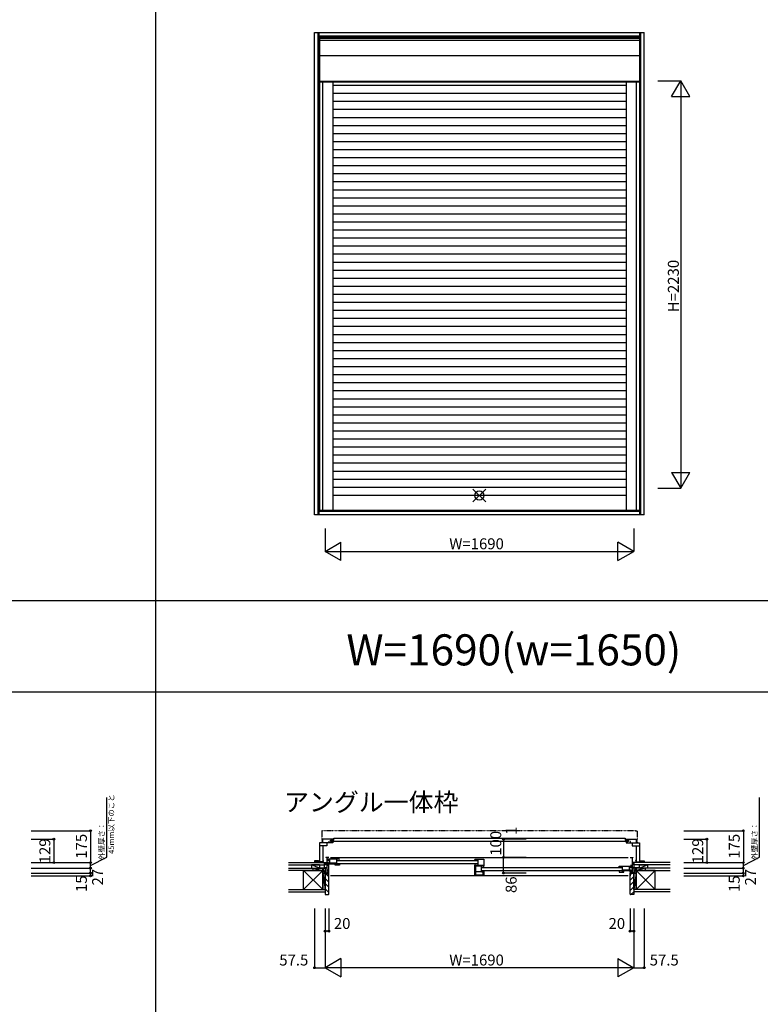
# Model space of a CAD drawing. Extents: x 0 to 27500, y 0 to 20000.
# Drawn here: x 9655 to 13710, y 5390 to 10779 of the extents above; entities that cross this region are included whole.
import ezdxf
from ezdxf.enums import TextEntityAlignment as Align

# ---------------------------------------------------------------- set-up
doc = ezdxf.new("R2010")
doc.units = 0
doc.linetypes.add('NITENSAP', pattern=[7.5, 3, -1, 0.5, -1.5, 0.5, -1])
doc.layers.get('0').update_dxf_attribs({"linetype": 'CONTINUOUS'})
for name, color, linetype in [('YKK_A1', 4, 'CONTINUOUS'), ('YKK_B1', 4, 'CONTINUOUS'), ('YKK_B2', 5, 'CONTINUOUS'), ('YKK_F1', 7, 'CONTINUOUS'), ('YKK_IN', 1, 'CONTINUOUS'), ('YKK_N1', 2, 'CONTINUOUS'), ('YKK_Z1', 7, 'CONTINUOUS')]:
    doc.layers.add(name, color=color, linetype=linetype)
doc.styles.add('EXTFONT', font='txt.shx', dxfattribs={"height": 60, "bigfont": 'EXTFONT'})
doc.styles.get("Standard").update_dxf_attribs({"font": 'txt', "bigfont": 'BIGFONT'})

msp = doc.modelspace()

# ---------------------------------------------------------------- linework, layer by layer
at = {"layer": 'YKK_A1'}
for p, q in [((11269.543433, 10709.498915), (13074.545774, 10709.498915)), ((11269.543433, 8068.495891), (11269.543433, 10709.498915)), ((11288.481256, 8068.495891), (11288.481256, 10709.498915)), ((11294.543433, 8068.495891), (11294.543433, 10709.498915)), ((11294.543433, 10690.561091), (13049.545774, 10690.561091)), ((11294.543433, 10684.498915), (13049.545774, 10684.498915)), ((11296.043129, 10677.499019), (13048.046078, 10677.499019)), ((11296.043129, 10677.499019), (11296.043129, 8094.997345)), ((13048.046078, 10677.499019), (13048.046078, 8094.997345)), ((13049.545774, 8068.495891), (13049.545774, 10709.498915)), ((13055.607951, 8068.495891), (13055.607951, 10709.498915)), ((13074.545774, 8068.495891), (13074.545774, 10709.498915)), ((11296.043129, 10666.811732), (13048.046078, 10666.811732)), ((11296.043129, 10584.01018), (13048.046078, 10584.01018)), ((11296.043129, 10442.998982), (13048.046078, 10442.998982)), ((11296.043129, 10439.996581), (13048.046078, 10439.996581)), ((11313.043146, 10439.996581), (11313.043146, 8094.997345)), ((11369.043146, 10439.996581), (11369.043146, 8094.997345)), ((12975.046061, 10418.996951), (11369.043146, 10418.996951)), ((12975.046061, 10439.996581), (12975.046061, 8094.997345)), ((13031.046061, 10439.996581), (13031.046061, 8094.997345)), ((12975.046061, 10374.996951), (11369.043146, 10374.996951)), ((12975.046061, 10330.996951), (11369.043146, 10330.996951)), ((12975.046061, 10286.996951), (11369.043146, 10286.996951)), ((12975.046061, 10242.996951), (11369.043146, 10242.996951)), ((12975.046061, 10198.996951), (11369.043146, 10198.996951)), ((12975.046061, 10154.996951), (11369.043146, 10154.996951)), ((12975.046061, 10110.996951), (11369.043146, 10110.996951)), ((12975.046061, 10066.996951), (11369.043146, 10066.996951)), ((12975.046061, 10022.996951), (11369.043146, 10022.996951)), ((12975.046061, 9978.996951), (11369.043146, 9978.996951)), ((12975.046061, 9934.996951), (11369.043146, 9934.996951)), ((12975.046061, 9890.996951), (11369.043146, 9890.996951)), ((12975.046061, 9846.996951), (11369.043146, 9846.996951)), ((12975.046061, 9802.996951), (11369.043146, 9802.996951)), ((12975.046061, 9758.996951), (11369.043146, 9758.996951)), ((12975.046061, 9714.996951), (11369.043146, 9714.996951)), ((12975.046061, 9670.996951), (11369.043146, 9670.996951)), ((12975.046061, 9626.996951), (11369.043146, 9626.996951)), ((12975.046061, 9582.996951), (11369.043146, 9582.996951)), ((12975.046061, 9538.996951), (11369.043146, 9538.996951)), ((12975.046061, 9494.996951), (11369.043146, 9494.996951)), ((12975.046061, 9450.996951), (11369.043146, 9450.996951)), ((12975.046061, 9406.996951), (11369.043146, 9406.996951)), ((12975.046061, 9362.996951), (11369.043146, 9362.996951)), ((12975.046061, 9318.996951), (11369.043146, 9318.996951)), ((12975.046061, 9274.996951), (11369.043146, 9274.996951)), ((12975.046061, 9230.996951), (11369.043146, 9230.996951)), ((12975.046061, 9186.996951), (11369.043146, 9186.996951)), ((12975.046061, 9142.996951), (11369.043146, 9142.996951)), ((12975.046061, 9098.996951), (11369.043146, 9098.996951)), ((12975.046061, 9054.996951), (11369.043146, 9054.996951)), ((12975.046061, 9010.996951), (11369.043146, 9010.996951)), ((12975.046061, 8966.996951), (11369.043146, 8966.996951)), ((12975.046061, 8922.996951), (11369.043146, 8922.996951)), ((12975.046061, 8878.996951), (11369.043146, 8878.996951)), ((12975.046061, 8834.996951), (11369.043146, 8834.996951)), ((12975.046061, 8790.996951), (11369.043146, 8790.996951)), ((12975.046061, 8746.996951), (11369.043146, 8746.996951)), ((12975.046061, 8702.996951), (11369.043146, 8702.996951)), ((12975.046061, 8658.996951), (11369.043146, 8658.996951)), ((12975.046061, 8614.996951), (11369.043146, 8614.996951)), ((12975.046061, 8570.996951), (11369.043146, 8570.996951)), ((12975.046061, 8526.996951), (11369.043146, 8526.996951)), ((12975.046061, 8482.996951), (11369.043146, 8482.996951)), ((12975.046061, 8438.996951), (11369.043146, 8438.996951)), ((12975.046061, 8394.996951), (11369.043146, 8394.996951)), ((12975.046061, 8350.996951), (11369.043146, 8350.996951)), ((12975.046061, 8306.996951), (11369.043146, 8306.996951)), ((12975.046061, 8262.996951), (11369.043146, 8262.996951)), ((12975.046061, 8218.996951), (11369.043146, 8218.996951)), ((12975.046061, 8174.996951), (11369.043146, 8174.996951)), ((13049.545774, 8093.495891), (11294.543433, 8093.495891)), ((13049.545774, 8087.433714), (11294.543433, 8087.433714)), ((11296.043129, 8094.997345), (13048.046078, 8094.997345)), ((13074.545774, 8068.495891), (11269.543433, 8068.495891))]:
    msp.add_line(p, q, dxfattribs=at)
at = {"layer": 'YKK_B1', "linetype": 'NITENSAP'}
for p, q in [((11309.044554, 6337.471092), (11309.044554, 6274.003664)), ((11317.044554, 6340.003664), (11310.870242, 6339.463482)), ((11317.044554, 6340.003664), (11317.044554, 6338.703664)), ((13027.044654, 6338.703664), (11317.044554, 6338.703664)), ((13027.044654, 6340.003664), (13027.044654, 6338.703664)), ((13027.044654, 6340.003664), (13033.218965, 6339.463482)), ((13035.044654, 6337.471092), (13035.044654, 6274.003664))]:
    msp.add_line(p, q, dxfattribs=at)
at = {"layer": 'YKK_B1'}
for p, q in [((11361.043146, 6273.003681), (11296.043129, 6273.003665)), ((11296.043129, 6273.003665), (11296.043129, 6165.003665)), ((11336.043112, 6256.803665), (11296.043129, 6256.803665)), ((11369.043146, 6294.003681), (11313.043146, 6294.003681)), ((11313.043146, 6294.003681), (11313.043146, 6273.003665)), ((11314.143129, 6256.803665), (11314.143129, 6169.003665)), ((11336.143146, 6258.003681), (11336.043112, 6258.003681)), ((11336.043112, 6258.003681), (11336.043112, 6256.803665)), ((11336.143149, 6273.003675), (11336.143146, 6258.003681)), ((11344.843146, 6281.50366), (11347.043146, 6281.50366)), ((11347.043146, 6281.50366), (11347.043148, 6273.003677)), ((11356.042996, 6280.403686), (11356.042996, 6288.403686)), ((11356.042996, 6288.403686), (11374.042996, 6288.403686)), ((12988.046212, 6280.403686), (11356.042996, 6280.403686)), ((11357.543146, 6289.903702), (11362.793142, 6289.903702)), ((11362.793126, 6278.103641), (11360.043146, 6278.103664)), ((11361.043146, 6289.903702), (11361.043146, 6294.003681)), ((11361.043146, 6273.003681), (11361.043189, 6278.103655)), ((11369.043146, 6274.003681), (11361.043146, 6274.003681)), ((11366.293168, 6289.903683), (11369.043146, 6289.903706)), ((11366.293184, 6278.10366), (11369.043146, 6278.10366)), ((11369.043146, 6289.903706), (11369.043146, 6294.003681)), ((11369.043146, 6278.10366), (11369.043146, 6274.003681)), ((11374.042996, 6288.403686), (11374.042996, 6298.903683)), ((11374.042996, 6298.903683), (12970.046212, 6298.903683)), ((12970.046212, 6298.903683), (12970.046212, 6288.403686)), ((12970.046212, 6288.403686), (12988.046212, 6288.403686)), ((12975.046061, 6289.903706), (12975.046061, 6294.003681)), ((12975.046061, 6294.003681), (13031.046061, 6294.003681)), ((12977.796039, 6289.903683), (12975.046061, 6289.903706)), ((12977.796023, 6278.10366), (12975.046061, 6278.10366)), ((12975.046061, 6278.10366), (12975.046061, 6274.003681)), ((12975.046061, 6274.003681), (12983.046061, 6274.003681)), ((12986.546061, 6289.903702), (12981.296065, 6289.903702)), ((12981.296081, 6278.103641), (12984.046061, 6278.103664)), ((12983.046061, 6273.003681), (12983.046019, 6278.103655)), ((12983.046061, 6289.903702), (12983.046061, 6294.003681)), ((12983.046061, 6273.003681), (13048.046078, 6273.003665)), ((12988.046212, 6288.403686), (12988.046212, 6280.403686)), ((12997.046061, 6281.50366), (12997.046059, 6273.003677)), ((12999.246061, 6281.50366), (12997.046061, 6281.50366)), ((13007.946059, 6273.003675), (13007.946061, 6258.003681)), ((13007.946061, 6258.003681), (13008.046095, 6258.003681)), ((13008.046095, 6258.003681), (13008.046095, 6256.803665)), ((13008.046095, 6256.803665), (13048.046078, 6256.803665)), ((13029.946078, 6256.803665), (13029.946078, 6169.003665)), ((13031.046061, 6294.003681), (13031.046061, 6273.003665)), ((13048.046078, 6273.003665), (13048.046078, 6165.003665)), ((11288.481256, 6174.503864), (11269.543433, 6174.503864)), ((11269.543433, 6174.503864), (11269.543433, 6170.003864)), ((11269.543433, 6170.003864), (11276.543433, 6170.003864)), ((11274.543433, 6167.003864), (11274.543433, 6170.003864)), ((11276.043129, 6165.003668), (11276.043433, 6169.753865)), ((11276.043433, 6169.753865), (11276.743433, 6169.753865)), ((11296.043129, 6167.003664), (11276.043433, 6167.003865)), ((11276.254622, 6171.381511), (11276.769716, 6173.303865)), ((11276.743433, 6170.712421), (11276.254622, 6171.381511)), ((11276.743433, 6169.753865), (11276.743433, 6170.712421)), ((11286.81715, 6173.303865), (11287.332243, 6171.38151)), ((11287.332243, 6171.38151), (11286.843433, 6170.712421)), ((11286.843433, 6170.712421), (11286.843433, 6169.753865)), ((11286.843433, 6169.753865), (11287.543433, 6169.753865)), ((11287.543433, 6169.753865), (11287.543433, 6167.003865)), ((11294.543433, 6171.003864), (11288.481256, 6174.503864)), ((11289.043433, 6167.003864), (11289.043433, 6174.179291)), ((11294.543433, 6167.503864), (11294.543433, 6171.003864)), ((11317.143129, 6169.003665), (11296.043129, 6169.003665)), ((11314.143129, 6177.00368), (11317.143129, 6177.00368)), ((11317.143129, 6177.00368), (11317.143129, 6175.003665)), ((11317.143129, 6171.003665), (11317.143129, 6169.003665)), ((11347.003239, 6194.003771), (11332.003239, 6194.003771)), ((11332.003239, 6194.003771), (11332.003239, 6191.003771)), ((11336.003239, 6194.003771), (11336.003239, 6108.003771)), ((11347.003239, 6175.003771), (11336.003239, 6175.003771)), ((11338.503239, 6156.403771), (11336.003239, 6156.403771)), ((11341.901747, 6148.802679), (11336.477481, 6154.226945)), ((11338.503239, 6154.503771), (11338.503239, 6156.403771)), ((11341.003014, 6164.799671), (11341.003013, 6151.799703)), ((11341.003013, 6151.799703), (11347.003021, 6151.799704)), ((11345.003027, 6164.799675), (11341.003014, 6164.799671)), ((11347.003001, 6161.799678), (11341.003014, 6161.799678)), ((11341.003017, 6183.999716), (11341.003016, 6180.79971)), ((11341.003016, 6180.79971), (11343.002894, 6180.799711)), ((11406.003013, 6183.999716), (11341.003017, 6183.999716)), ((11347.001747, 6148.802679), (11341.901747, 6148.802679)), ((11345.50303, 6166.799701), (11345.503031, 6161.7997)), ((11345.503031, 6163.79564), (11390.003016, 6163.79564)), ((11346.003063, 6180.799711), (11348.003017, 6180.799711)), ((11347.001747, 6121.802679), (11347.001747, 6148.802679)), ((11347.003021, 6151.799704), (11347.003001, 6161.799678)), ((11347.003006, 6159.199691), (11382.003022, 6159.199701)), ((11348.003017, 6180.799711), (11348.003016, 6183.999716)), ((11352.00276, 6183.995655), (11352.00276, 6163.79564)), ((11357.00335, 6194.00207), (12987.003256, 6194.00207)), ((11382.003022, 6159.795226), (11390.002736, 6159.795232)), ((11382.003022, 6151.799702), (11382.003022, 6159.795226)), ((11406.003016, 6151.799723), (11382.003022, 6151.799702)), ((11384.502746, 6163.79564), (11384.502746, 6160.29564)), ((11384.502746, 6160.29564), (11388.502732, 6160.29564)), ((11386.002726, 6163.295227), (11390.002726, 6163.295235)), ((11386.002731, 6161.295639), (11386.002726, 6163.295227)), ((11390.002726, 6163.295235), (11390.002759, 6151.799709)), ((11390.003016, 6183.999716), (11390.003016, 6163.79564)), ((11394.002961, 6177.499712), (12159.003676, 6177.499712)), ((12159.003676, 6159.499712), (11394.002977, 6159.499712)), ((11406.003009, 6155.499724), (11406.003016, 6151.799723)), ((11406.003013, 6181.4997), (11406.003013, 6183.999716)), ((12147.002994, 6095.80311), (12147.002994, 6151.005866)), ((12153.302659, 6148.50587), (12147.002994, 6148.50587)), ((12147.003666, 6181.499701), (12147.003666, 6183.999701)), ((12147.003666, 6183.999701), (12197.003666, 6183.999701)), ((12147.003666, 6155.499701), (12147.003666, 6151.799701)), ((12147.003666, 6151.799701), (12187.505701, 6151.799701)), ((12150.60301, 6146.502566), (12150.60301, 6098.302579)), ((12197.003012, 6144.999686), (12150.60301, 6144.999686)), ((12153.302659, 6144.999686), (12153.302659, 6148.50587)), ((12163.003666, 6183.999701), (12163.003666, 6151.799701)), ((12185.002856, 6149.502578), (12173.003038, 6149.502577)), ((12173.003038, 6149.502577), (12173.003038, 6144.999686)), ((12187.505701, 6146.699669), (12177.003304, 6146.69942)), ((12181.003038, 6144.999686), (12181.003038, 6115.402566)), ((12187.505701, 6151.799701), (12187.505701, 6146.699669)), ((12187.505701, 6150.699731), (12197.003666, 6150.699765)), ((12187.505701, 6148.499701), (12190.005764, 6148.499701)), ((12193.005716, 6148.499701), (12193.805716, 6148.499701)), ((12193.805716, 6148.499701), (12194.305765, 6147.99983)), ((12194.305765, 6147.99983), (12197.003666, 6148.00027)), ((12197.003012, 6142.499701), (12197.003012, 6144.999686)), ((12197.003666, 6183.999701), (12197.003666, 6148.00027)), ((12938.002748, 6142.494019), (12938.002747, 6144.994035)), ((12938.002747, 6144.994035), (13003.002743, 6144.994035)), ((12954.002744, 6144.994035), (12954.002744, 6124.789959)), ((12992.003, 6144.989974), (12992.003, 6124.789959)), ((12996.002743, 6141.79403), (12996.002745, 6144.994035)), ((12997.003242, 6193.999991), (13012.003242, 6193.999991)), ((13000.003242, 6151.199991), (13008.003242, 6151.199991)), ((13003.002743, 6144.994035), (13003.002744, 6141.794029)), ((13008.003242, 6193.999991), (13008.003242, 6107.999991)), ((13012.003242, 6193.999991), (13012.003242, 6191.399991)), ((13029.946078, 6177.00368), (13026.946078, 6177.00368)), ((13026.946078, 6177.00368), (13026.946078, 6175.003665)), ((13026.946078, 6171.003665), (13026.946078, 6169.003665)), ((13026.946078, 6169.003665), (13048.046078, 6169.003665)), ((13048.046078, 6167.003664), (13068.045774, 6167.003865)), ((13049.545774, 6171.003864), (13055.607951, 6174.503864)), ((13049.545774, 6167.503864), (13049.545774, 6171.003864)), ((13055.045774, 6167.003864), (13055.045774, 6174.179291)), ((13055.607951, 6174.503864), (13074.545774, 6174.503864)), ((13057.245774, 6169.753865), (13056.545774, 6169.753865)), ((13056.545774, 6169.753865), (13056.545774, 6167.003865)), ((13057.272057, 6173.303865), (13056.756964, 6171.38151)), ((13056.756964, 6171.38151), (13057.245774, 6170.712421)), ((13057.245774, 6170.712421), (13057.245774, 6169.753865)), ((13067.834585, 6171.381511), (13067.319491, 6173.303865)), ((13067.345774, 6170.712421), (13067.834585, 6171.381511)), ((13067.345774, 6169.753865), (13067.345774, 6170.712421)), ((13068.045774, 6169.753865), (13067.345774, 6169.753865)), ((13074.545774, 6170.003864), (13067.545774, 6170.003864)), ((13068.046078, 6165.003668), (13068.045774, 6169.753865)), ((13069.545774, 6167.003864), (13069.545774, 6170.003864)), ((13074.545774, 6174.503864), (13074.545774, 6170.003864)), ((11300.003239, 6135.003771), (11300.003239, 6137.003771)), ((11300.003239, 6137.003771), (11336.003239, 6137.003771)), ((11312.653239, 6135.003771), (11312.653239, 6137.003771)), ((11327.003239, 6133.003771), (11327.003239, 6137.003771)), ((11327.003239, 6110.703771), (11327.003239, 6108.003771)), ((11327.003239, 6109.903771), (11329.211695, 6109.903771)), ((11329.211695, 6109.903771), (11329.903238, 6108.003771)), ((11329.903238, 6108.003771), (11339.103239, 6108.003771)), ((11347.001747, 6124.302679), (11336.003239, 6124.302679)), ((11339.401747, 6110.002679), (11336.003239, 6110.002679)), ((11341.531803, 6111.754717), (11337.7153, 6111.754717)), ((11341.531803, 6121.154717), (11337.715302, 6121.154717)), ((11339.103239, 6108.003771), (11339.103239, 6109.803771)), ((11339.401747, 6108.002679), (11339.401747, 6110.002679)), ((11347.001747, 6108.002679), (11339.401747, 6108.002679)), ((11345.348875, 6122.177499), (11341.531803, 6121.154717)), ((11345.348875, 6110.731936), (11341.531803, 6111.754717)), ((11344.501747, 6093.002679), (11347.001747, 6093.002679)), ((11345.348875, 6122.177499), (11345.928748, 6121.604717)), ((11345.348875, 6110.731935), (11345.928748, 6111.304717)), ((11347.00335, 6121.604717), (11345.928748, 6121.604717)), ((11347.00335, 6111.304717), (11345.928748, 6111.304717)), ((11347.001747, 6093.002679), (11347.001747, 6111.102679)), ((11347.00335, 6111.304717), (11347.00335, 6121.604717)), ((12987.003256, 6093.00206), (11357.00335, 6093.00206)), ((12150.602994, 6140.35311), (12147.002994, 6140.35311)), ((12150.602994, 6125.95311), (12147.002994, 6125.95311)), ((12150.602994, 6105.15311), (12147.002994, 6105.15311)), ((12197.002994, 6095.80311), (12147.002994, 6095.80311)), ((12189.003038, 6115.402566), (12150.60301, 6115.402566)), ((12150.60301, 6098.302579), (12193.403015, 6098.30258)), ((12157.852994, 6098.302579), (12157.852994, 6095.80311)), ((12185.003012, 6138.499777), (12950.002977, 6138.499777)), ((12950.002977, 6120.499777), (12185.003012, 6120.499777)), ((12186.152994, 6097.80311), (12186.152994, 6095.80311)), ((12189.003038, 6110.402579), (12189.003038, 6115.402566)), ((12193.40301, 6110.402579), (12189.003038, 6110.402579)), ((12190.202995, 6110.699918), (12190.202994, 6114.00311)), ((12190.202994, 6114.00311), (12197.002994, 6114.00311)), ((12193.403015, 6098.30258), (12193.403009, 6112.302579)), ((12193.902994, 6108.85311), (12197.002994, 6108.85311)), ((12193.902994, 6101.05311), (12197.002994, 6101.05311)), ((12197.002994, 6116.50311), (12197.002994, 6095.80311)), ((12938.002751, 6116.494043), (12938.002744, 6112.794042)), ((12938.002744, 6112.794042), (12962.002739, 6112.79402)), ((12998.50273, 6124.789959), (12954.002744, 6124.789959)), ((12954.003035, 6124.289554), (12954.003002, 6112.794028)), ((12962.002739, 6120.789545), (12954.003025, 6120.789551)), ((12958.003035, 6124.289545), (12954.003035, 6124.289554)), ((12959.503015, 6121.289958), (12955.503028, 6121.289958)), ((12958.003029, 6122.289958), (12958.003035, 6124.289545)), ((12959.503015, 6124.789959), (12959.503015, 6121.289958)), ((12962.002739, 6112.79402), (12962.002739, 6120.789545)), ((12997.002754, 6120.19401), (12962.002739, 6120.19402)), ((12998.002697, 6141.79403), (12996.002743, 6141.79403)), ((12997.002739, 6112.794023), (12997.002759, 6122.793996)), ((13003.002747, 6112.794022), (12997.002739, 6112.794023)), ((12997.002759, 6122.793996), (13003.002747, 6122.793996)), ((13004.703024, 6136.000001), (12997.003243, 6135.999991)), ((12997.004734, 6092.998899), (12997.004734, 6109.999991)), ((12997.004734, 6107.998899), (13004.604734, 6107.998899)), ((12999.504734, 6092.998899), (12997.004734, 6092.998899)), ((12998.50273, 6127.79402), (12998.50273, 6122.794019)), ((12999.002733, 6125.793994), (13003.002747, 6125.79399)), ((13003.002744, 6141.794029), (13001.002866, 6141.79403)), ((13003.002747, 6125.79399), (13003.002747, 6112.794022)), ((13004.604734, 6107.998899), (13004.604734, 6109.998899)), ((13004.604734, 6109.998899), (13008.003242, 6109.998899)), ((13008.003242, 6137.299991), (13004.703024, 6137.299991)), ((13004.703024, 6137.299991), (13004.703024, 6136.000001)), ((13004.903242, 6107.999991), (13004.903242, 6109.799991)), ((13014.103243, 6107.999991), (13004.903242, 6107.999991)), ((13044.003242, 6136.999991), (13008.003242, 6136.999991)), ((13014.794786, 6109.899991), (13014.103243, 6107.999991)), ((13017.003242, 6109.899991), (13014.794786, 6109.899991)), ((13017.003242, 6132.999991), (13017.003242, 6136.999991)), ((13017.003242, 6110.699991), (13017.003242, 6107.999991)), ((13031.353242, 6134.999991), (13031.353242, 6136.999991)), ((13044.003242, 6134.999991), (13044.003242, 6136.999991))]:
    msp.add_line(p, q, dxfattribs=at)
at = {"layer": 'YKK_B1', "linetype": 'NITENSAP'}
for centre, radius, start, end in [((11311.044554, 6337.471092), 2, 95, 180), ((13033.044654, 6337.471092), 2, 0, 85), ((11310.044554, 6274.003664), 1, 180, 270), ((13034.044654, 6274.003664), 1, 270, 0)]:
    msp.add_arc(centre, radius, start, end, dxfattribs=at)
at = {"layer": 'YKK_B2', "linetype": 'Continuous'}
for p, q in [((11270.043437, 6170.003881), (11270.193437, 6169.853881)), ((11270.043437, 6165.003881), (11270.193437, 6165.153881)), ((11270.193437, 6168.639162), (11271.558156, 6170.003881)), ((11270.193437, 6165.810735), (11274.362099, 6169.979397)), ((11270.193437, 6165.153881), (11270.193437, 6169.853881)), ((11272.21501, 6165.003881), (11274.543397, 6167.332268)), ((11275.043328, 6165.003771), (11276.04313, 6166.003573)), ((11324.603238, 6164.999989), (11334.603238, 6164.999989)), ((11333.461087, 6164.999989), (11324.603238, 6156.142124)), ((11327.804257, 6164.999989), (11324.603238, 6161.798985)), ((11324.603238, 6152.999989), (11324.603238, 6164.999989)), ((11324.603238, 6154.999989), (11334.603238, 6154.999989)), ((11334.603238, 6160.485264), (11329.117948, 6154.999989)), ((13019.403149, 6164.999991), (13009.403149, 6164.999991)), ((13009.403149, 6156.142127), (13018.260998, 6164.999991)), ((13009.403149, 6161.798987), (13012.604169, 6164.999991)), ((13019.403149, 6154.999991), (13009.403149, 6154.999991)), ((13013.917859, 6154.999991), (13019.403149, 6160.485267)), ((13019.403149, 6152.999991), (13019.403149, 6164.999991)), ((11347.001498, 6086.825334), (11327.001498, 6106.825334)), ((13000.003398, 6101.136988), (13005.866313, 6106.999903)), ((11347.001498, 6058.541063), (11327.001498, 6078.541063)), ((11347.001498, 6030.256791), (11327.001498, 6050.256791)), ((12997.003398, 6069.852716), (13017.003398, 6089.852716)), ((12997.003398, 6041.568445), (13017.003398, 6061.568445)), ((11347.001747, 6001.972271), (11327.001498, 6021.97252)), ((11330.687694, 5990.002053), (11327.001747, 5993.688)), ((12997.003398, 6013.284174), (13017.003398, 6033.284174)), ((13002.003494, 5989.999998), (13017.003149, 6004.999654))]:
    msp.add_line(p, q, dxfattribs=at)
at = {"layer": 'YKK_B2', "linetype": 'ByBlock', "lineweight": -2}
for p, q in [((11327.001747, 6107.00206), (11327.001747, 5990.002052)), ((11342.001747, 6107.00206), (11327.001747, 6107.00206)), ((11344.001747, 6105.00206), (11342.001747, 6107.00206)), ((11344.001747, 6093.00206), (11344.001747, 6105.00206)), ((11347.001747, 6093.00206), (11344.001747, 6093.00206)), ((11347.001747, 5992.002052), (11347.001747, 6093.00206)), ((12997.003149, 5991.999998), (12997.003149, 6093.000006)), ((12997.003149, 6093.000006), (13000.003149, 6093.000006)), ((13000.003149, 6105.000006), (13002.003149, 6107.000006)), ((13000.003149, 6093.000006), (13000.003149, 6105.000006)), ((13002.003149, 6107.000006), (13017.003149, 6107.000006)), ((13017.003149, 6107.000006), (13017.003149, 5989.999998)), ((11327.001747, 5990.002052), (11345.001747, 5990.002052)), ((13017.003149, 5989.999998), (12999.003149, 5989.999998))]:
    msp.add_line(p, q, dxfattribs=at)
for centre, start, end in [((11345.001747, 5992.002053), 270.000009, 359.999991), ((12999.00315, 5991.999998), 180.000009, 269.999991)]:
    msp.add_arc(centre, 2, start, end, dxfattribs=at)
at = {"layer": 'YKK_F1', "color": 7}
for p, q in [((10400, 0), (10400, 19500)), ((0, 7600), (27000, 7600)), ((0, 7600), (12178, 7600)), ((0, 7100), (14600, 7100)), ((0, 7100), (27000, 7100))]:
    msp.add_line(p, q, dxfattribs=at)
at = {"layer": 'YKK_IN', "linetype": 'Continuous'}
for p, q in [((12136.647831, 8139.641633), (12207.358509, 8210.352311)), ((12136.647831, 8210.352311), (12207.358509, 8139.641633))]:
    msp.add_line(p, q, dxfattribs=at)
msp.add_circle((12172.00317, 8174.996972), 25, dxfattribs=at)
at = {"layer": 'YKK_N1', "linetype": 'Continuous'}
for p, q in [((13149.545774, 10444.996943), (13274.545774, 10444.996943)), ((13224.545774, 10358.394403), (13274.545774, 10444.996943)), ((13274.545774, 10444.996943), (13274.545774, 8214.996943)), ((13324.545774, 10358.394403), (13274.545774, 10444.996943)), ((13224.545774, 10358.394403), (13324.545774, 10358.394403)), ((13224.545774, 8301.599484), (13324.545774, 8301.599484)), ((13224.545774, 8301.599484), (13274.545774, 8214.996943)), ((13274.545774, 8214.996943), (13324.545774, 8301.599484)), ((13149.545774, 8214.996943), (13274.545774, 8214.996943)), ((11327.00317, 7993.495891), (11327.00317, 7868.495891)), ((13017.00317, 7993.495891), (13017.00317, 7868.495891)), ((11327.00317, 7868.495891), (11413.605711, 7918.495891)), ((11413.605711, 7818.495891), (11413.605711, 7918.495891)), ((13017.00317, 7868.495891), (12930.40063, 7918.495891)), ((12930.40063, 7818.495891), (12930.40063, 7918.495891)), ((11327.00317, 7868.495891), (13017.00317, 7868.495891)), ((11413.605711, 7818.495891), (11327.00317, 7868.495891)), ((12930.40063, 7818.495891), (13017.00317, 7868.495891)), ((9717.228571, 6339.999793), (10042.228571, 6339.999793)), ((10042.228571, 6339.999793), (10042.228571, 6164.999793)), ((13292.204732, 6339.999793), (13617.204732, 6339.999793)), ((13617.204732, 6339.999793), (13617.204732, 6164.999793)), ((9717.228571, 6293.999793), (9842.228571, 6293.999793)), ((9842.228571, 6293.999793), (9842.228571, 6164.999793)), ((12428.636183, 6295.001046), (12303.636183, 6295.001163)), ((12428.636183, 6294.001046), (12303.636183, 6294.001163)), ((13292.204732, 6293.999793), (13417.204732, 6293.999793)), ((13417.204732, 6293.999793), (13417.204732, 6164.999793)), ((9717.228571, 6164.999793), (10042.228571, 6164.999793)), ((12428.636183, 6194.001046), (12303.636183, 6194.001163)), ((12303.636183, 6108.001163), (12303.636183, 6194.001163)), ((13292.204732, 6164.999793), (13617.204732, 6164.999793)), ((9717.228571, 6134.999793), (10042.228571, 6134.999793)), ((9717.228571, 6107.999793), (10042.228571, 6107.999793)), ((9717.228571, 6092.999793), (10042.228571, 6092.999793)), ((10042.228571, 6107.999793), (10042.228571, 6092.999793)), ((12428.636183, 6108.001046), (12303.636183, 6108.001163)), ((13292.204732, 6134.999793), (13617.204732, 6134.999793)), ((13292.204732, 6107.999793), (13617.204732, 6107.999793)), ((13292.204732, 6092.999793), (13617.204732, 6092.999793)), ((13617.204732, 6107.999793), (13617.204732, 6092.999793)), ((11269.50317, 5914.999998), (11269.50317, 5589.999998)), ((11327.00317, 5914.999998), (11327.00317, 5589.999998)), ((11347.00317, 5914.999998), (11347.00317, 5789.999998)), ((12997.00317, 5914.999998), (12997.00317, 5789.999998)), ((13017.00317, 5914.999998), (13017.00317, 5589.999998)), ((13074.50317, 5914.999998), (13074.50317, 5589.999998)), ((11347.00317, 5789.999998), (11327.00317, 5789.999998)), ((13017.00317, 5789.999998), (12997.00317, 5789.999998)), ((11413.605711, 5639.999998), (11327.00317, 5589.999998)), ((11413.605711, 5639.999998), (11413.605711, 5539.999998)), ((12930.40063, 5639.999998), (13017.00317, 5589.999998)), ((12930.40063, 5639.999998), (12930.40063, 5539.999998)), ((11269.50317, 5589.999998), (11327.00317, 5589.999998)), ((13017.00317, 5589.999998), (11327.00317, 5589.999998)), ((11327.00317, 5589.999998), (11413.605711, 5539.999998)), ((13017.00317, 5589.999998), (12930.40063, 5539.999998)), ((13017.00317, 5589.999998), (13074.502804, 5589.999998))]:
    msp.add_line(p, q, dxfattribs=at)
at = {"layer": 'YKK_N1'}
for p, q in [((10131.214699, 6195.618036), (10131.214699, 6521.396148)), ((13706.190861, 6195.618036), (13706.190861, 6521.396148)), ((12303.636183, 6294.001163), (12303.636183, 6295.001163)), ((12303.636183, 6294.001163), (12303.636183, 6194.001163)), ((10042.228571, 6149.999793), (10131.214699, 6195.618036)), ((10042.228571, 6134.999793), (10042.228571, 6164.999793)), ((13617.204732, 6149.999793), (13706.190861, 6195.618036)), ((13617.204732, 6134.999793), (13617.204732, 6164.999793)), ((10042.228571, 6107.999793), (10042.228571, 6134.999793)), ((13617.204732, 6107.999793), (13617.204732, 6134.999793))]:
    msp.add_line(p, q, dxfattribs=at)
at = {"layer": 'YKK_N1', "linetype": 'Continuous'}
for centre in [(10042.228571, 6339.999793), (13617.204732, 6339.999793), (9842.228571, 6293.999793), (12303.636183, 6295.001163), (12303.636183, 6294.001163), (13417.204732, 6293.999793), (12303.636183, 6194.001163), (9842.228571, 6164.999793), (10042.228571, 6164.999793), (13417.204732, 6164.999793), (13617.204732, 6164.999793), (10042.228571, 6134.999793), (10042.228571, 6107.999793), (10042.228571, 6092.999793), (12303.636183, 6108.001163), (13617.204732, 6134.999793), (13617.204732, 6107.999793), (13617.204732, 6092.999793), (11327.00317, 5789.999998), (11347.00317, 5789.999998), (12997.00317, 5789.999998), (13017.00317, 5789.999998), (11269.50317, 5589.999998), (13074.50317, 5589.999998)]:
    msp.add_circle(centre, 5, dxfattribs=at)
at = {"layer": 'YKK_Z1', "linetype": 'Continuous'}
for p, q in [((11127.003238, 6164.999989), (11324.603238, 6164.999989)), ((11127.003238, 6152.999989), (11324.603238, 6152.999989)), ((11297.003177, 6152.999988), (11252.003177, 6152.999987)), ((11297.003178, 6134.999988), (11252.003177, 6152.999987)), ((11252.003177, 6152.999987), (11252.003178, 6134.999987)), ((11297.003177, 6152.999988), (11297.003178, 6134.999988)), ((11324.603238, 6151.999989), (11324.603238, 6164.999989)), ((11324.603238, 6136.999989), (11324.603238, 6151.999989)), ((13217.20313, 6164.999991), (13019.403149, 6164.999991)), ((13019.403149, 6151.999991), (13019.403149, 6164.999991)), ((13217.20313, 6152.999991), (13019.403149, 6152.999991)), ((13019.403149, 6136.999991), (13019.403149, 6151.999991)), ((13047.003149, 6134.999991), (13092.003149, 6152.999991)), ((13047.003149, 6152.999991), (13047.003149, 6134.999991)), ((13047.003149, 6152.999991), (13092.003149, 6152.999991)), ((13069.04578, 6165.003771), (13068.045978, 6166.003573)), ((13071.874097, 6165.003881), (13069.54571, 6167.332268)), ((13073.89567, 6165.810735), (13069.727008, 6169.979397)), ((13073.89567, 6168.639162), (13072.530951, 6170.003881)), ((13074.04567, 6170.003881), (13073.89567, 6169.853881)), ((13073.89567, 6165.153881), (13073.89567, 6169.853881)), ((13074.04567, 6165.003881), (13073.89567, 6165.153881)), ((13092.003149, 6152.999991), (13092.003149, 6134.999991)), ((11126.801656, 6134.999985), (11262.003263, 6134.999988)), ((11262.003263, 6122.999988), (11126.801656, 6122.999985)), ((11209.503267, 6122.999986), (11126.801656, 6122.999985)), ((11209.503239, 6122.999987), (11314.503239, 6122.999988)), ((11314.503241, 6017.999988), (11209.503239, 6122.999987)), ((11209.503239, 6109.035404), (11209.503239, 6122.999987)), ((11209.503241, 6017.999987), (11209.503239, 6115.499989)), ((11314.503239, 6122.999988), (11209.503241, 6017.999987)), ((11252.003178, 6134.999987), (11297.003178, 6134.999988)), ((11262.003239, 6122.999988), (11262.003239, 6134.999988)), ((11262.003239, 6134.999988), (11314.503239, 6134.999988)), ((11262.003239, 6134.999988), (11314.503239, 6122.999988)), ((11314.503239, 6122.999988), (11262.003239, 6122.999988)), ((11262.003263, 6122.999988), (11262.003263, 6134.999988)), ((11314.50319, 6018.003019), (11314.503188, 6108.00301)), ((11314.503188, 6108.00301), (11327.00319, 6018.003019)), ((11314.503216, 6108.00301), (11327.003188, 6108.00301)), ((11314.503239, 6134.999988), (11327.003239, 6134.999989)), ((11314.503239, 6107.999988), (11314.503239, 6134.999988)), ((11327.003239, 6107.999989), (11314.503239, 6134.999988)), ((11314.503239, 6134.999988), (11314.503239, 6122.999988)), ((11314.503239, 6122.999988), (11314.503241, 6017.999988)), ((11327.003239, 6107.999989), (11314.503239, 6107.999988)), ((11334.303239, 6136.999989), (11324.603238, 6136.999989)), ((11327.00319, 6018.003019), (11327.003188, 6108.00301)), ((11327.003239, 6134.999989), (11327.003239, 6107.999989)), ((13009.703149, 6136.999991), (13019.403149, 6136.999991)), ((13029.503149, 6134.999991), (13017.003149, 6134.999991)), ((13017.003149, 6134.999991), (13017.003149, 6107.999991)), ((13017.003149, 6107.999991), (13029.503149, 6134.999991)), ((13029.503121, 6107.999991), (13017.003149, 6107.999991)), ((13017.003149, 6018.000001), (13017.003149, 6107.999991)), ((13029.503149, 6107.999991), (13017.003149, 6018.000001)), ((13017.003149, 6107.999991), (13029.503149, 6107.999991)), ((13134.503149, 6134.999991), (13029.503149, 6134.999991)), ((13029.503149, 6107.999991), (13029.503149, 6134.999991)), ((13082.003149, 6134.999991), (13029.503149, 6134.999991)), ((13029.503149, 6134.999991), (13029.503149, 6122.999991)), ((13082.003149, 6134.999991), (13029.503149, 6122.999991)), ((13134.503149, 6122.999991), (13029.503149, 6122.999991)), ((13029.503149, 6122.999991), (13029.503149, 6017.999991)), ((13029.503149, 6017.999991), (13134.503149, 6122.999991)), ((13029.503149, 6122.999991), (13134.503149, 6017.999991)), ((13029.503149, 6122.999991), (13082.003149, 6122.999991)), ((13029.503149, 6018.000001), (13029.503149, 6107.999991)), ((13092.003149, 6134.999991), (13047.003149, 6134.999991)), ((13082.003125, 6122.999991), (13082.003125, 6134.999991)), ((13217.204732, 6134.999991), (13082.003125, 6134.999991)), ((13082.003125, 6122.999991), (13217.204732, 6122.999991)), ((13082.003149, 6122.999991), (13082.003149, 6134.999991)), ((13134.503121, 6122.999991), (13217.204732, 6122.999991)), ((13134.503149, 6109.035409), (13134.503149, 6122.999991)), ((13134.503149, 6017.999991), (13134.503149, 6115.499994)), ((11127.003241, 6017.999994), (11327.003241, 6017.999998)), ((11127.003241, 6005.499994), (11327.003241, 6005.499998)), ((13217.003149, 6018.000001), (13017.003149, 6018.000001)), ((13217.003149, 6005.500001), (13017.003149, 6005.500001))]:
    msp.add_line(p, q, dxfattribs=at)

# ---------------------------------------------------------------- texts
at = {"color": 3, "style": 'EXTFONT'}
msp.add_text('W=1690(w=1650)', height=170, dxfattribs=at).set_placement((12360.334299, 7244.807918), align=Align.CENTER)
at = {"style": 'EXTFONT'}
msp.add_text('アングル一体枠', height=100, dxfattribs=at).set_placement((11102.303304, 6446.263258))
at = {"layer": 'YKK_N1'}
for s, p in [('H=2230', (13264.044524, 9177.957573)), ('100', (12291.636183, 6202.645736)), ('1', (12375.919565, 6316.680668))]:
    msp.add_text(s, height=60, rotation=90, dxfattribs=at).set_placement(p)
at = {"layer": 'YKK_N1', "linetype": 'Continuous'}
for s, p in [('W=1690', (12007.00317, 7880.495891)), ('20', (11375.00317, 5801.999998)), ('20', (12879.00317, 5801.999998)), ('W=1690', (12007.00317, 5601.999998))]:
    msp.add_text(s, height=60, dxfattribs=at).set_placement(p)
at = {"layer": 'YKK_N1'}
for s, p in [('45mm以下のこと', (10160.349853, 6376.257928)), ('外壁厚さ：', (10106.988097, 6282.470514)), ('外壁厚さ：', (13681.964258, 6282.470514))]:
    msp.add_text(s, height=30, rotation=90.000003, dxfattribs=at).set_placement(p, align=Align.MIDDLE)
at = {"layer": 'YKK_N1', "linetype": 'Continuous'}
for s, p in [('175', (10000.228571, 6254.592534)), ('175', (13575.204732, 6254.592534)), ('129', (9800.228571, 6229.571166)), ('129', (13375.204732, 6229.571166)), ('15', (10000.228571, 6049.758643)), ('27', (10089.27855, 6085.608408)), ('15', (13575.204732, 6049.758643)), ('27', (13664.254712, 6085.608408))]:
    msp.add_text(s, height=60, rotation=90.000003, dxfattribs=at).set_placement(p, align=Align.MIDDLE)
msp.add_text('86', height=60, rotation=90, dxfattribs=at).set_placement((12375.919565, 5998.860836))
at = {"layer": 'YKK_N1'}
for p in [(11076.187885, 5601.999998), (13104.50317, 5601.999998)]:
    msp.add_text('57.5', height=60, dxfattribs=at).set_placement(p)

doc.saveas('drawing.dxf')
